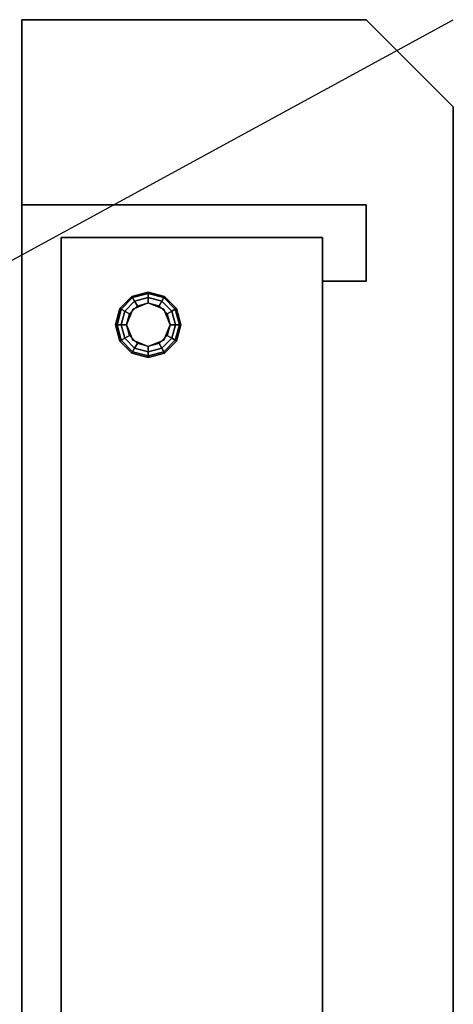
# Model space of a CAD drawing. Extents: x -77 to 77, y -42 to 42.
# Drawn here: x 67 to 77, y 19 to 42 of the extents above; entities that cross this region are included whole.
import ezdxf

# ---------------------------------------------------------------- set-up
doc = ezdxf.new("R2010")
doc.units = 0
doc.layers.get('DEFPOINTS').update_dxf_attribs({"linetype": 'CONTINUOUS'})
for name, color, linetype in [('3D', 254, 'CONTINUOUS'), ('3D-FLAT', 7, 'CONTINUOUS'), ('3D-NON', 43, 'CONTINUOUS')]:
    doc.layers.add(name, color=color, linetype=linetype)

msp = doc.modelspace()

# ---------------------------------------------------------------- linework, layer by layer
at = {"layer": '3D'}
for points in [[(77.05, 40, 36), (77.05, 40, 35), (75.05, 42, 35), (75.05, 42, 36)], [(69.675, 35.65, 0.75), (69.692, 35.621, 0.625), (70.05, 35.717, 0.625), (70.05, 35.75, 0.75)], [(69.675, 35.65, 6), (69.675, 35.65, 0.75), (70.05, 35.75, 0.75), (70.05, 35.75, 6)], [(69.692, 35.621, 0.625), (69.737, 35.541, 0.533), (70.05, 35.625, 0.533), (70.05, 35.717, 0.625)], [(70.05, 35.75, 0.75), (70.05, 35.717, 0.625), (70.408, 35.621, 0.625), (70.425, 35.65, 0.75)], [(70.05, 35.75, 6), (70.05, 35.75, 0.75), (70.425, 35.65, 0.75), (70.425, 35.65, 6)], [(70.05, 35.717, 0.625), (70.05, 35.625, 0.533), (70.362, 35.541, 0.533), (70.408, 35.621, 0.625)], [(69.4, 35.375, 0.75), (69.429, 35.358, 0.625), (69.692, 35.621, 0.625), (69.675, 35.65, 0.75)], [(69.4, 35.375, 6), (69.4, 35.375, 0.75), (69.675, 35.65, 0.75), (69.675, 35.65, 6)], [(69.429, 35.358, 0.625), (69.509, 35.312, 0.533), (69.737, 35.541, 0.533), (69.692, 35.621, 0.625)], [(69.509, 35.312, 0.533), (69.617, 35.25, 0.5), (69.8, 35.433, 0.5), (69.737, 35.541, 0.533)], [(70.05, 35.5), (70.05, 35.5, 0.5), (69.696, 35.354, 0.5), (69.696, 35.354)], [(69.737, 35.541, 0.533), (69.8, 35.433, 0.5), (70.05, 35.5, 0.5), (70.05, 35.625, 0.533)], [(70.05, 35.625, 0.533), (70.05, 35.5, 0.5), (70.3, 35.433, 0.5), (70.362, 35.541, 0.533)], [(70.404, 35.354), (70.404, 35.354, 0.5), (70.05, 35.5, 0.5), (70.05, 35.5)], [(70.362, 35.541, 0.533), (70.3, 35.433, 0.5), (70.483, 35.25, 0.5), (70.591, 35.312, 0.533)], [(70.408, 35.621, 0.625), (70.362, 35.541, 0.533), (70.591, 35.312, 0.533), (70.671, 35.358, 0.625)], [(70.425, 35.65, 0.75), (70.408, 35.621, 0.625), (70.671, 35.358, 0.625), (70.7, 35.375, 0.75)], [(70.425, 35.65, 6), (70.425, 35.65, 0.75), (70.7, 35.375, 0.75), (70.7, 35.375, 6)], [(69.3, 35, 0.75), (69.333, 35, 0.625), (69.429, 35.358, 0.625), (69.4, 35.375, 0.75)], [(69.3, 35, 6), (69.3, 35, 0.75), (69.4, 35.375, 0.75), (69.4, 35.375, 6)], [(69.333, 35, 0.625), (69.425, 35, 0.533), (69.509, 35.312, 0.533), (69.429, 35.358, 0.625)], [(69.425, 35, 0.533), (69.55, 35, 0.5), (69.617, 35.25, 0.5), (69.509, 35.312, 0.533)], [(69.696, 35.354), (69.696, 35.354, 0.5), (69.55, 35, 0.5), (69.55, 35)], [(70.55, 35), (70.55, 35, 0.5), (70.404, 35.354, 0.5), (70.404, 35.354)], [(70.591, 35.312, 0.533), (70.483, 35.25, 0.5), (70.55, 35, 0.5), (70.675, 35, 0.533)], [(70.671, 35.358, 0.625), (70.591, 35.312, 0.533), (70.675, 35, 0.533), (70.767, 35, 0.625)], [(70.7, 35.375, 0.75), (70.671, 35.358, 0.625), (70.767, 35, 0.625), (70.8, 35, 0.75)], [(70.7, 35.375, 6), (70.7, 35.375, 0.75), (70.8, 35, 0.75), (70.8, 35, 6)], [(69.4, 34.625, 0.75), (69.429, 34.642, 0.625), (69.333, 35, 0.625), (69.3, 35, 0.75)], [(69.4, 34.625, 6), (69.4, 34.625, 0.75), (69.3, 35, 0.75), (69.3, 35, 6)], [(69.429, 34.642, 0.625), (69.509, 34.688, 0.533), (69.425, 35, 0.533), (69.333, 35, 0.625)], [(69.509, 34.688, 0.533), (69.617, 34.75, 0.5), (69.55, 35, 0.5), (69.425, 35, 0.533)], [(69.55, 35), (69.55, 35, 0.5), (69.696, 34.646, 0.5), (69.696, 34.646)], [(70.404, 34.646), (70.404, 34.646, 0.5), (70.55, 35, 0.5), (70.55, 35)], [(70.675, 35, 0.533), (70.55, 35, 0.5), (70.483, 34.75, 0.5), (70.591, 34.688, 0.533)], [(70.767, 35, 0.625), (70.675, 35, 0.533), (70.591, 34.688, 0.533), (70.671, 34.642, 0.625)], [(70.8, 35, 0.75), (70.767, 35, 0.625), (70.671, 34.642, 0.625), (70.7, 34.625, 0.75)], [(70.8, 35, 6), (70.8, 35, 0.75), (70.7, 34.625, 0.75), (70.7, 34.625, 6)], [(69.675, 34.35, 0.75), (69.692, 34.379, 0.625), (69.429, 34.642, 0.625), (69.4, 34.625, 0.75)], [(69.675, 34.35, 6), (69.675, 34.35, 0.75), (69.4, 34.625, 0.75), (69.4, 34.625, 6)], [(69.692, 34.379, 0.625), (69.737, 34.459, 0.533), (69.509, 34.688, 0.533), (69.429, 34.642, 0.625)], [(69.737, 34.459, 0.533), (69.8, 34.567, 0.5), (69.617, 34.75, 0.5), (69.509, 34.688, 0.533)], [(69.696, 34.646), (69.696, 34.646, 0.5), (70.05, 34.5, 0.5), (70.05, 34.5)], [(70.05, 34.5), (70.05, 34.5, 0.5), (70.404, 34.646, 0.5), (70.404, 34.646)], [(70.591, 34.688, 0.533), (70.483, 34.75, 0.5), (70.3, 34.567, 0.5), (70.362, 34.459, 0.533)], [(70.671, 34.642, 0.625), (70.591, 34.688, 0.533), (70.362, 34.459, 0.533), (70.408, 34.379, 0.625)], [(70.7, 34.625, 0.75), (70.671, 34.642, 0.625), (70.408, 34.379, 0.625), (70.425, 34.35, 0.75)], [(70.7, 34.625, 6), (70.7, 34.625, 0.75), (70.425, 34.35, 0.75), (70.425, 34.35, 6)], [(70.05, 34.25, 0.75), (70.05, 34.283, 0.625), (69.692, 34.379, 0.625), (69.675, 34.35, 0.75)], [(70.05, 34.25, 6), (70.05, 34.25, 0.75), (69.675, 34.35, 0.75), (69.675, 34.35, 6)], [(70.05, 34.283, 0.625), (70.05, 34.375, 0.533), (69.737, 34.459, 0.533), (69.692, 34.379, 0.625)], [(70.05, 34.375, 0.533), (70.05, 34.5, 0.5), (69.8, 34.567, 0.5), (69.737, 34.459, 0.533)], [(70.362, 34.459, 0.533), (70.3, 34.567, 0.5), (70.05, 34.5, 0.5), (70.05, 34.375, 0.533)], [(70.408, 34.379, 0.625), (70.362, 34.459, 0.533), (70.05, 34.375, 0.533), (70.05, 34.283, 0.625)], [(70.425, 34.35, 0.75), (70.408, 34.379, 0.625), (70.05, 34.283, 0.625), (70.05, 34.25, 0.75)], [(70.425, 34.35, 6), (70.425, 34.35, 0.75), (70.05, 34.25, 0.75), (70.05, 34.25, 6)]]:
    msp.add_3dface(points, dxfattribs=at)
at = {"layer": '3D-FLAT'}
for points, invisible_edges in [([(67.15, -42, 36), (75.05, -42, 36), (75.05, 42, 36), (67.15, 42, 36)], 2), ([(75.05, -42, 36), (75.05, 42, 36), (77.05, 40, 36), (77.05, -40, 36)], 1)]:
    msp.add_3dface(points, dxfattribs=dict(at, invisible_edges=invisible_edges))
for points in [[(68.05, 12.1, 7), (74.05, 12.1, 7), (74.05, 37, 7), (68.05, 37, 7)], [(68.05, 12.1, 6), (74.05, 12.1, 6), (74.05, 37, 6), (68.05, 37, 6)], [(68.05, 12.1, 21), (74.05, 12.1, 21), (74.05, 37, 21), (68.05, 37, 21)], [(68.05, 12.1, 20), (74.05, 12.1, 20), (74.05, 37, 20), (68.05, 37, 20)]]:
    msp.add_3dface(points, dxfattribs=at)
at = {"layer": '3D-NON'}
for points in [[(67.15, 42, 36), (67.15, 42, 35), (67.15, -42, 35), (67.15, -42, 36)], [(75.05, 42, 36), (75.05, 42, 35), (67.15, 42, 35), (67.15, 42, 36)], [(77.05, -40, 36), (77.05, -40, 35), (77.05, 40, 35), (77.05, 40, 36)], [(67.15, 37.75, 6), (67.15, 37.75, 35), (67.15, 12, 35), (67.15, 12, 6)], [(67.15, 37.75, 6), (67.15, 37.75, 35), (75.05, 37.75, 35), (75.05, 37.75, 6)], [(75.05, 36, 6), (75.05, 36, 35), (75.05, 37.75, 35), (75.05, 37.75, 6)], [(68.05, 12.1, 6), (68.05, 37, 6), (68.05, 37, 7), (68.05, 12.1, 7)], [(68.05, 37, 6), (74.05, 37, 6), (74.05, 37, 7), (68.05, 37, 7)], [(68.05, 12.1, 20), (68.05, 37, 20), (68.05, 37, 21), (68.05, 12.1, 21)], [(68.05, 37, 20), (74.05, 37, 20), (74.05, 37, 21), (68.05, 37, 21)], [(74.05, 12.1, 6), (74.05, 37, 6), (74.05, 37, 7), (74.05, 12.1, 7)], [(74.05, 12.1, 20), (74.05, 37, 20), (74.05, 37, 21), (74.05, 12.1, 21)], [(74.05, 36, 6), (74.05, 36, 35), (75.05, 36, 35), (75.05, 36, 6)]]:
    msp.add_3dface(points, dxfattribs=at)
at = {"layer": 'DEFPOINTS', "color": 6}
msp.add_line((-77.05, -42), (77.05, 42), dxfattribs=at)

doc.saveas('drawing.dxf')
